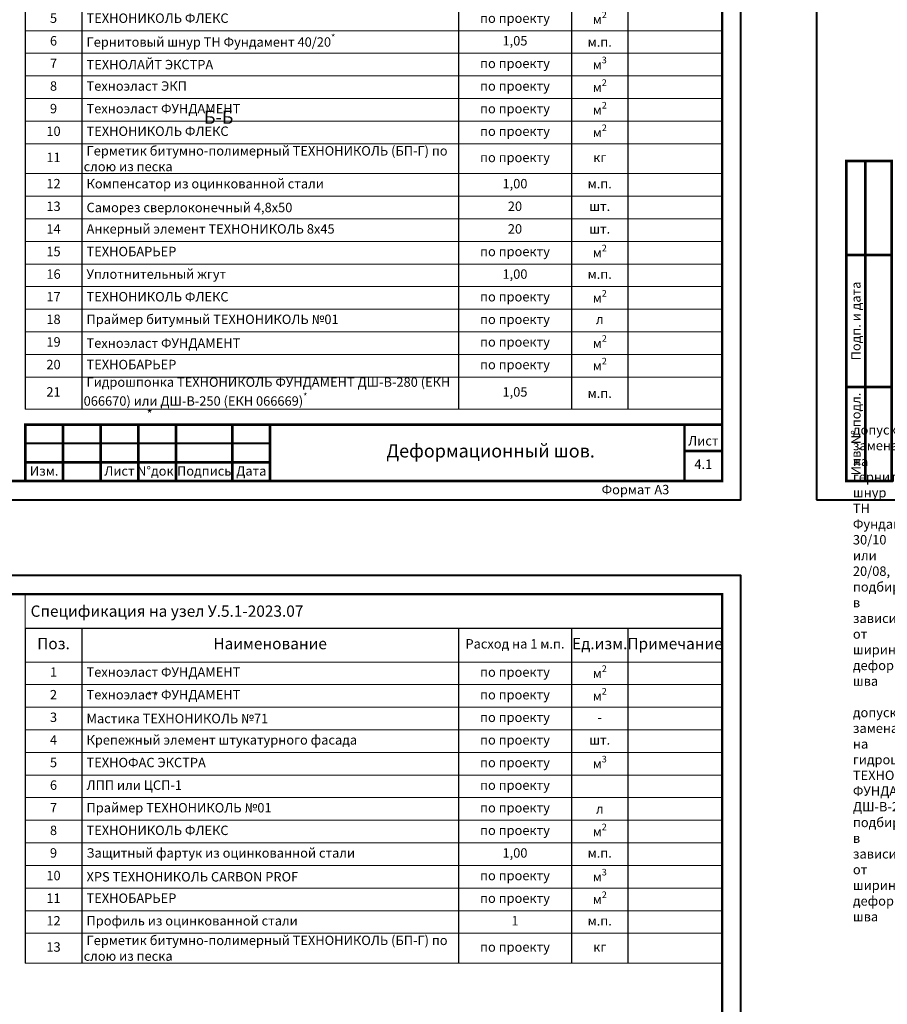
# Model space of a CAD drawing. Units: millimetres. Extents: x -40574 to 121699, y -27137 to 2974.
# Drawn here: x 83624 to 85928, y -14018 to -11405 of the extents above; entities that cross this region are included whole.
import ezdxf
from ezdxf.enums import TextEntityAlignment as Align

# ---------------------------------------------------------------- set-up
doc = ezdxf.new("R2010")
doc.units = ezdxf.units.MM
doc.layers.get('0').update_dxf_attribs({"lineweight": 30})
doc.layers.get('DEFPOINTS').update_dxf_attribs({"color": 251, "lineweight": 0})
for name, color, linetype, lineweight, true_color in [('TN-АННОТАЦИИ', 7, 'Continuous', 20, 0x000000), ('TN-АННТОТАЦИИ', 7, 'Continuous', 20, 0x000000), ('TN-ТАБЛИЦЫ', 7, 'Continuous', 40, 0x000000)]:
    doc.layers.add(name, color=color, linetype=linetype, lineweight=lineweight, true_color=true_color)
doc.styles.add('TN-Текст', font='isocpeur.ttf')
doc.styles.add('TN-Текст-Аннотативный', font='isocpeur.ttf')
doc.styles.add('ПТС-Текст-Аннотативный', font='isocpeur.ttf')

# ---------------------------------------------------------------- blocks, each defined once
blk = doc.blocks.new('*U224')
blk.add_lwpolyline([(0, 0), (420, 0), (420, 297), (0, 297)], close=True)
at = {"const_width": 0.7}
blk.add_lwpolyline([(8, 5), (20, 5), (20, 90), (8, 90)], close=True, dxfattribs=at)
for points in [[(13, 5), (13, 90)], [(20, 65), (8, 65)], [(20, 30), (8, 30)]]:
    blk.add_lwpolyline(points, dxfattribs=at)
at = {"color": 0, "style": 'TN-Текст'}
for s, p in [('Подп. и дата', (10.5, 47.5)), ('Инв. N%%D подл.', (10.5, 17.5))]:
    blk.add_text(s, height=2.5, rotation=90, dxfattribs=at).set_placement(p, align=Align.MIDDLE_CENTER)
at = {"color": 0, "style": 'TN-Текст', "flags": 8}
for tag, p, height in [('ФОРМА6_001', (341.77, 11.28), 3.5), ('ФОРМАТ', (397, 1.5), 2.5)]:
    blk.add_attdef(tag, p, '', height=height, dxfattribs=at)
blk.add_attdef('ЛИСТ__', text='', height=2.5, dxfattribs=at).set_placement((410, 9.5), align=Align.MIDDLE_CENTER)
blk = doc.blocks.new('*U239')
blk.add_lwpolyline([(0, 0), (420, 0), (420, 297), (0, 297)], close=True)
at = {"const_width": 0.7}
blk.add_lwpolyline([(20, 5), (415, 5), (415, 292), (20, 292)], close=True, dxfattribs=at)
at = {"color": 0, "style": 'TN-Текст', "flags": 8}
for tag, p, height in [('ФОРМА6_001', (341.77, 11.28), 3.5), ('ФОРМАТ', (397, 1.5), 2.5)]:
    blk.add_attdef(tag, p, '', height=height, dxfattribs=at)
blk.add_attdef('ЛИСТ__', text='', height=2.5, dxfattribs=at).set_placement((410, 9.5), align=Align.MIDDLE_CENTER)
blk = doc.blocks.new('*T290')
at = {"layer": 'DEFPOINTS', "color": 8, "linetype": 'ByBlock', "lineweight": 0, "transparency": 16777216}
for p, q in [((0, 0), (1850, 0)), ((0, 0), (0, -90)), ((1850, 0), (1850, -90))]:
    blk.add_line(p, q, dxfattribs=at)
at = {"layer": 'TN-ТАБЛИЦЫ', "color": 0, "lineweight": 30, "transparency": 16777216}
for p, q in [((0, -90), (1850, -90)), ((0, -90), (0, -979.2)), ((150, -90), (150, -979.2)), ((1150, -90), (1150, -979.2)), ((1450, -90), (1450, -979.2)), ((1600, -90), (1600, -979.2)), ((1850, -90), (1850, -979.2))]:
    blk.add_line(p, q, dxfattribs=at)
at = {"layer": 'TN-ТАБЛИЦЫ', "color": 0, "linetype": 'ByBlock', "lineweight": 20, "transparency": 16777216}
for p, q in [((0, -180), (1850, -180)), ((0, -240), (1850, -240)), ((0, -300), (1850, -300)), ((0, -360), (1850, -360)), ((0, -420), (1850, -420)), ((0, -480), (1850, -480)), ((0, -540), (1850, -540)), ((0, -600), (1850, -600)), ((0, -660), (1850, -660)), ((0, -720), (1850, -720)), ((0, -780), (1850, -780)), ((0, -840), (1850, -840)), ((0, -900), (1850, -900)), ((0, -979.2), (1850, -979.2))]:
    blk.add_line(p, q, dxfattribs=at)
at = {"layer": 'TN-ТАБЛИЦЫ', "color": 7, "lineweight": 13, "transparency": 16777216, "style": 'TN-Текст'}
for s, insert, char_height, width, attachment_point in [('{\\fISOCPEUR|b1|i0|c204|p34; Спецификация на узел \\C1;У.5.1-2023.07}', (5, -45), 30, 1840, 4), ('Поз.', (75, -135), 30, 140, 5), ('Наименование', (650, -135), 30, 990, 5), ('Расход на 1 м.п.', (1300, -135), 25, 290, 5), ('Ед.изм.', (1525, -135), 30, 140, 5), ('Примечание', (1725, -135), 30, 240, 5), ('1', (75, -210), 25, 140, 5), (' Техноэласт ФУНДАМЕНТ', (155, -210), 25, 990, 4), ('по проекту', (1300, -210), 25, 290, 5), ('\\A1;м{\\H0.7x;\\S2^ ;}', (1525, -210), 25, 140, 5), ('2', (75, -270), 25, 140, 5), (' Техноэласт ФУНДАМЕНТ', (155, -270), 25, 990, 4), ('по проекту', (1300, -270), 25, 290, 5), ('\\A1;м{\\H0.7x;\\S2^ ;}', (1525, -270), 25, 140, 5), ('3', (75, -330), 25, 140, 5), ('{\\C256; Мастика ТЕХНОНИКОЛЬ №71}', (155, -330), 25, 990, 4), ('по проекту', (1300, -330), 25, 290, 5), ('-', (1525, -330), 25, 140, 5), ('4', (75, -390), 25, 140, 5), (' Крепежный элемент штукатурного фасада', (155, -390), 25, 990, 4), ('по проекту', (1300, -390), 25, 290, 5), ('шт.', (1525, -390), 25, 140, 5), ('5', (75, -450), 25, 140, 5), (' ТЕХНОФАС ЭКСТРА', (155, -450), 25, 990, 4), ('по проекту', (1300, -450), 25, 290, 5), ('\\A1;м{\\H0.7x;\\S3^ ;}', (1525, -450), 25, 140, 5), ('6', (75, -510), 25, 140, 5), (' ЛПП или ЦСП-1', (155, -510), 25, 990, 4), ('по проекту', (1300, -510), 25, 290, 5), ('7', (75, -570), 25, 140, 5), (' Праймер ТЕХНОНИКОЛЬ №01', (155, -570), 25, 990, 4), ('по проекту', (1300, -570), 25, 290, 5), ('\\A1;л', (1525, -570), 25, 140, 5), ('8', (75, -630), 25, 140, 5), (' ТЕХНОНИКОЛЬ ФЛЕКС', (155, -630), 25, 990, 4), ('по проекту', (1300, -630), 25, 290, 5), ('\\A1;м{\\H0.7x;\\S2^ ;}', (1525, -630), 25, 140, 5), ('9', (75, -690), 25, 140, 5), (' Защитный фартук из оцинкованной стали', (155, -690), 25, 990, 4), ('1,00', (1300, -690), 25, 290, 5), ('м.п.', (1525, -690), 25, 140, 5), ('\\A1;м{\\H0.7x;\\S3^ ;}', (1525, -750), 25, 140, 5), ('10', (75, -750), 25, 140, 5), ('{\\C256; XPS ТЕХНОНИКОЛЬ CARBON PROF}', (155, -750), 25, 990, 4), ('по проекту', (1300, -750), 25, 290, 5), ('11', (75, -810), 25, 140, 5), (' ТЕХНОБАРЬЕР', (155, -810), 25, 990, 4), ('по проекту', (1300, -810), 25, 290, 5), ('\\A1;м{\\H0.7x;\\S2^ ;}', (1525, -810), 25, 140, 5), ('12', (75, -870), 25, 140, 5), (' Профиль из оцинкованной стали', (155, -870), 25, 990, 4), ('1', (1300, -870), 25, 290, 5), ('м.п.', (1525, -870), 25, 140, 5), ('{\\C256; Герметик битумно-полимерный ТЕХНОНИКОЛЬ (БП-Г) по слою из песка}', (155, -939.6), 25, 990, 4), ('13', (75, -939.6), 25, 140, 5), ('по проекту', (1300, -939.6), 25, 290, 5), ('кг', (1525, -939.6), 25, 140, 5)]:
    blk.add_mtext(s, dxfattribs=dict(at, insert=insert, char_height=char_height, width=width, attachment_point=attachment_point))
blk = doc.blocks.new('*T457')
at = {"layer": 'DEFPOINTS', "color": 8, "linetype": 'ByBlock', "lineweight": 0, "transparency": 16777216}
for p, q in [((0, 0), (1850, 0)), ((0, 0), (0, -90)), ((1850, 0), (1850, -90))]:
    blk.add_line(p, q, dxfattribs=at)
at = {"layer": 'TN-ТАБЛИЦЫ', "color": 0, "lineweight": 30, "transparency": 16777216}
for p, q in [((0, -90), (1850, -90)), ((0, -90), (0, -1484.6)), ((150, -90), (150, -1484.6)), ((1150, -90), (1150, -1484.6)), ((1450, -90), (1450, -1484.6)), ((1600, -90), (1600, -1484.6)), ((1850, -90), (1850, -1484.6))]:
    blk.add_line(p, q, dxfattribs=at)
at = {"layer": 'TN-ТАБЛИЦЫ', "color": 0, "linetype": 'ByBlock', "lineweight": 20, "transparency": 16777216}
for p, q in [((0, -180), (1850, -180)), ((0, -240), (1850, -240)), ((0, -300), (1850, -300)), ((0, -360), (1850, -360)), ((0, -420), (1850, -420)), ((0, -480), (1850, -480)), ((0, -540), (1850, -540)), ((0, -600), (1850, -600)), ((0, -660), (1850, -660)), ((0, -720), (1850, -720)), ((0, -780), (1850, -780)), ((0, -859.2), (1850, -859.2)), ((0, -919.2), (1850, -919.2)), ((0, -979.2), (1850, -979.2)), ((0, -1039.2), (1850, -1039.2)), ((0, -1099.2), (1850, -1099.2)), ((0, -1159.2), (1850, -1159.2)), ((0, -1219.2), (1850, -1219.2)), ((0, -1279.2), (1850, -1279.2)), ((0, -1339.2), (1850, -1339.2)), ((0, -1399.2), (1850, -1399.2)), ((0, -1484.6), (1850, -1484.6))]:
    blk.add_line(p, q, dxfattribs=at)
at = {"layer": 'TN-ТАБЛИЦЫ', "color": 7, "lineweight": 13, "transparency": 16777216, "style": 'TN-Текст'}
for s, insert, char_height, width, attachment_point in [('{\\fISOCPEUR|b1|i0|c204|p34; Спецификация на узел \\C1;У.4.1-2023.07}', (5, -45), 30, 1840, 4), ('Поз.', (75, -135), 30, 140, 5), ('Наименование', (650, -135), 30, 990, 5), ('Расход на 1 м.п.', (1300, -135), 25, 290, 5), ('Ед.изм.', (1525, -135), 30, 140, 5), ('Примечание', (1725, -135), 30, 240, 5), ('1', (75, -210), 25, 140, 5), ('{\\C0; Техноэласт ФУНДАМЕНТ}', (155, -210), 25, 990, 4), ('по проекту', (1300, -210), 25, 290, 5), ('\\A1;м{\\H0.7x;\\S2^ ;}', (1525, -210), 25, 140, 5), ('2', (75, -270), 25, 140, 5), ('{\\C0; Техноэласт ФУНДАМЕНТ}', (155, -270), 25, 990, 4), ('по проекту', (1300, -270), 25, 290, 5), ('\\A1;м{\\H0.7x;\\S2^ ;}', (1525, -270), 25, 140, 5), ('\\A1;м{\\H0.7x;\\S2^ ;}', (1525, -330), 25, 140, 5), ('3', (75, -330), 25, 140, 5), ('{\\C0; Техноэласт ЭКП}', (155, -330), 25, 990, 4), ('по проекту', (1300, -330), 25, 290, 5), ('4', (75, -390), 25, 140, 5), (' ТЕХНОНИКОЛЬ ФЛЕКС', (155, -390), 25, 990, 4), ('по проекту', (1300, -390), 25, 290, 5), ('\\A1;м{\\H0.7x;\\S2^ ;}', (1525, -390), 25, 140, 5), ('5', (75, -450), 25, 140, 5), (' ТЕХНОНИКОЛЬ ФЛЕКС', (155, -450), 25, 990, 4), ('по проекту', (1300, -450), 25, 290, 5), ('\\A1;м{\\H0.7x;\\S2^ ;}', (1525, -450), 25, 140, 5), ('6', (75, -510), 25, 140, 5), ('\\A1; Гернитовый шнур ТН Фундамент 40/20{\\H0.7x;\\S*^ ;}', (155, -510), 25, 990, 4), ('1,05', (1300, -510), 25, 290, 5), ('\\A1;м.п.', (1525, -510), 25, 140, 5), ('\\A1;м{\\H0.7x;\\S3^ ;}', (1525, -570), 25, 140, 5), ('7', (75, -570), 25, 140, 5), ('{\\C256; ТЕХНОЛАЙТ ЭКСТРА}', (155, -570), 25, 990, 4), ('по проекту', (1300, -570), 25, 290, 5), ('8', (75, -630), 25, 140, 5), (' Техноэласт ЭКП', (155, -630), 25, 990, 4), ('по проекту', (1300, -630), 25, 290, 5), ('\\A1;м{\\H0.7x;\\S2^ ;}', (1525, -630), 25, 140, 5), ('9', (75, -690), 25, 140, 5), (' Техноэласт ФУНДАМЕНТ', (155, -690), 25, 990, 4), ('\\A1;м{\\H0.7x;\\S2^ ;}', (1525, -690), 25, 140, 5), ('по проекту', (1300, -690), 25, 290, 5), ('\\A1;м{\\H0.7x;\\S2^ ;}', (1525, -750), 25, 140, 5), ('10', (75, -750), 25, 140, 5), (' ТЕХНОНИКОЛЬ ФЛЕКС', (155, -750), 25, 990, 4), ('по проекту', (1300, -750), 25, 290, 5), ('{\\C256; Герметик битумно-полимерный ТЕХНОНИКОЛЬ (БП-Г) по слою из песка}', (155, -819.6), 25, 990, 4), ('11', (75, -819.6), 25, 140, 5), ('по проекту', (1300, -819.6), 25, 290, 5), ('кг', (1525, -819.6), 25, 140, 5), ('12', (75, -889.2), 25, 140, 5), (' Компенсатор из оцинкованной стали', (155, -889.2), 25, 990, 4), ('1,00', (1300, -889.2), 25, 290, 5), ('м.п.', (1525, -889.2), 25, 140, 5), ('13', (75, -949.2), 25, 140, 5), ('{\\C256; Саморез сверлоконечный 4,8х50}', (155, -949.2), 25, 990, 4), ('20', (1300, -949.2), 25, 290, 5), ('шт.', (1525, -949.2), 25, 140, 5), (' Анкерный элемент ТЕХНОНИКОЛЬ 8х45', (155, -1009.2), 25, 990, 4), ('14', (75, -1009.2), 25, 140, 5), ('20', (1300, -1009.2), 25, 290, 5), ('шт.', (1525, -1009.2), 25, 140, 5), ('15', (75, -1069.2), 25, 140, 5), (' ТЕХНОБАРЬЕР', (155, -1069.2), 25, 990, 4), ('по проекту', (1300, -1069.2), 25, 290, 5), ('\\A1;м{\\H0.7x;\\S2^ ;}', (1525, -1069.2), 25, 140, 5), ('16', (75, -1129.2), 25, 140, 5), (' Уплотнительный жгут', (155, -1129.2), 25, 990, 4), ('1,00', (1300, -1129.2), 25, 290, 5), ('м.п.', (1525, -1129.2), 25, 140, 5), ('17', (75, -1189.2), 25, 140, 5), (' ТЕХНОНИКОЛЬ ФЛЕКС', (155, -1189.2), 25, 990, 4), ('\\A1;м{\\H0.7x;\\S2^ ;}', (1525, -1189.2), 25, 140, 5), ('по проекту', (1300, -1189.2), 25, 290, 5), ('18', (75, -1249.2), 25, 140, 5), (' Праймер битумный ТЕХНОНИКОЛЬ №01', (155, -1249.2), 25, 990, 4), ('по проекту', (1300, -1249.2), 25, 290, 5), ('л', (1525, -1249.2), 25, 140, 5), ('19', (75, -1309.2), 25, 140, 5), ('{\\C0; Техноэласт ФУНДАМЕНТ}', (155, -1309.2), 25, 990, 4), ('по проекту', (1300, -1309.2), 25, 290, 5), ('\\A1;м{\\H0.7x;\\S2^ ;}', (1525, -1309.2), 25, 140, 5), ('20', (75, -1369.2), 25, 140, 5), (' ТЕХНОБАРЬЕР', (155, -1369.2), 25, 990, 4), ('\\A1;м{\\H0.7x;\\S2^ ;}', (1525, -1369.2), 25, 140, 5), ('по проекту', (1300, -1369.2), 25, 290, 5), ('\\A1;{\\C256; Гидрошпонка }ТЕХНОНИКОЛЬ ФУНДАМЕНТ ДШ-В-280 (ЕКН 066670) или ДШ-В-250 (ЕКН 066669){\\H0.7x;\\S*^ ;}', (155, -1441.9), 25, 990, 4), ('21', (75, -1441.9), 25, 140, 5), ('1,05', (1300, -1441.9), 25, 290, 5), ('\\A1;м.п.', (1525, -1441.9), 25, 140, 5)]:
    blk.add_mtext(s, dxfattribs=dict(at, insert=insert, char_height=char_height, width=width, attachment_point=attachment_point))
blk = doc.blocks.new('*U228')
blk.add_lwpolyline([(0, 0), (420, 0), (420, 297), (0, 297)], close=True)
at = {"const_width": 0.7}
for points in [[(20, 5), (415, 5), (415, 292), (20, 292)], [(230, 20), (230, 5), (415, 5), (415, 20)]]:
    blk.add_lwpolyline(points, close=True, dxfattribs=at)
for points in [[(240, 20), (240, 5)], [(250, 20), (250, 5)], [(260, 20), (260, 5)], [(270, 20), (270, 5)], [(285, 20), (285, 5)], [(295, 20), (295, 5)], [(405, 20), (405, 5)], [(405, 13), (415, 13)], [(295, 10), (230, 10)]]:
    blk.add_lwpolyline(points, dxfattribs=at)
blk.add_lwpolyline([(295, 15), (230, 15)])
at = {"color": 0, "style": 'TN-Текст'}
for s, p in [('Лист', (410, 13.67)), ('Изм.', (235, 5.67)), ('Лист', (255, 5.67)), ('N%%Dдок.', (265, 5.67)), ('Подпись', (277.5, 5.67)), ('Дата', (290, 5.67))]:
    blk.add_text(s, height=2.5, dxfattribs=at).set_placement(p, align=Align.BOTTOM_CENTER)
blk.add_text('Формат', height=2.5, dxfattribs=at).set_placement((383, 1.5))
at = {"color": 0, "style": 'TN-Текст', "flags": 8}
for tag, p, height in [('ФОРМА6_001', (341.77, 11.28), 3.5), ('ФОРМАТ', (397, 1.5), 2.5)]:
    blk.add_attdef(tag, p, '', height=height, dxfattribs=at)
blk.add_attdef('ЛИСТ__', text='', height=2.5, dxfattribs=at).set_placement((410, 9.5), align=Align.MIDDLE_CENTER)

msp = doc.modelspace()

# ---------------------------------------------------------------- block references
for name, p in [('*T457', (83639.1, -10954.6)), ('*T290', (83639.1, -12930))]:
    msp.add_blockref(name, p)
at = {"layer": 'TN-ТАБЛИЦЫ', "color": 7}
ref = msp.add_blockref('*U228', (81339.1, -12680), dxfattribs=dict(at, xscale=10, yscale=10, zscale=10))
ref.add_attrib('ФОРМАТ', 'А3', (85309.1, -12665), dxfattribs={"layer": '0', "color": 0, "height": 25, "style": 'TN-Текст'})
ref.add_attrib('ФОРМА6_001', 'Деформационный шов.', (84597.6, -12567.2), dxfattribs={"layer": '0', "color": 0, "height": 35, "style": 'TN-Текст'})
ref.add_attrib('ЛИСТ__', '4.1', dxfattribs={"layer": '0', "color": 0, "height": 25, "style": 'TN-Текст'}).set_placement((85439.1, -12585), align=Align.MIDDLE_CENTER)
at = {"layer": 'TN-ТАБЛИЦЫ', "color": 7, "xscale": 10, "yscale": 10, "zscale": 10}
for name, p in [('*U224', (85739.1, -12680)), ('*U239', (81339.1, -15850))]:
    msp.add_blockref(name, p, dxfattribs=at)

# ---------------------------------------------------------------- texts
at = {"layer": 'TN-АННОТАЦИИ', "color": 0, "attachment_point": 1, "style": 'TN-Текст-Аннотативный'}
for s, width, heights, insert, char_height in [('\\pi50.27261;Б-Б', 174.045, [0], (82353.6, -11646.7), 35), ('\\A1;\\pi-75,l175,t175;*^Iдопускается замена на {\\C7;гернитовый шнур ТН Фундамент 30/10 или 20/08, подбирается в зависимости от ширины деформационного шва\\P\\ptz;}**^Iдопускается замена на {\\C7;гидрошпонку ТЕХНОНИКОЛЬ ФУНДАМЕНТ ДШ-В-28\\C256;0\\C7;, подбирается в зависимости от ширины деформационного шва}', 1957.258, [248.6], (81461.2, -12439.7), 25)]:
    msp.add_mtext_dynamic_manual_height_columns(s, width=width, gutter_width=20358.2, heights=heights, dxfattribs=dict(at, insert=insert, char_height=char_height))
at = {"layer": 'TN-АННТОТАЦИИ', "insert": (81768.7, -13464.6), "char_height": 35, "attachment_point": 1, "style": 'ПТС-Текст-Аннотативный'}
msp.add_mtext_dynamic_manual_height_columns('\\pi315.12997;{\\fISOCPEUR|b1|i0|c204|p34;Примыкание к выходу на крышу}', width=1320.92, gutter_width=20358.2, heights=[0], dxfattribs=at)

doc.saveas('drawing.dxf')
